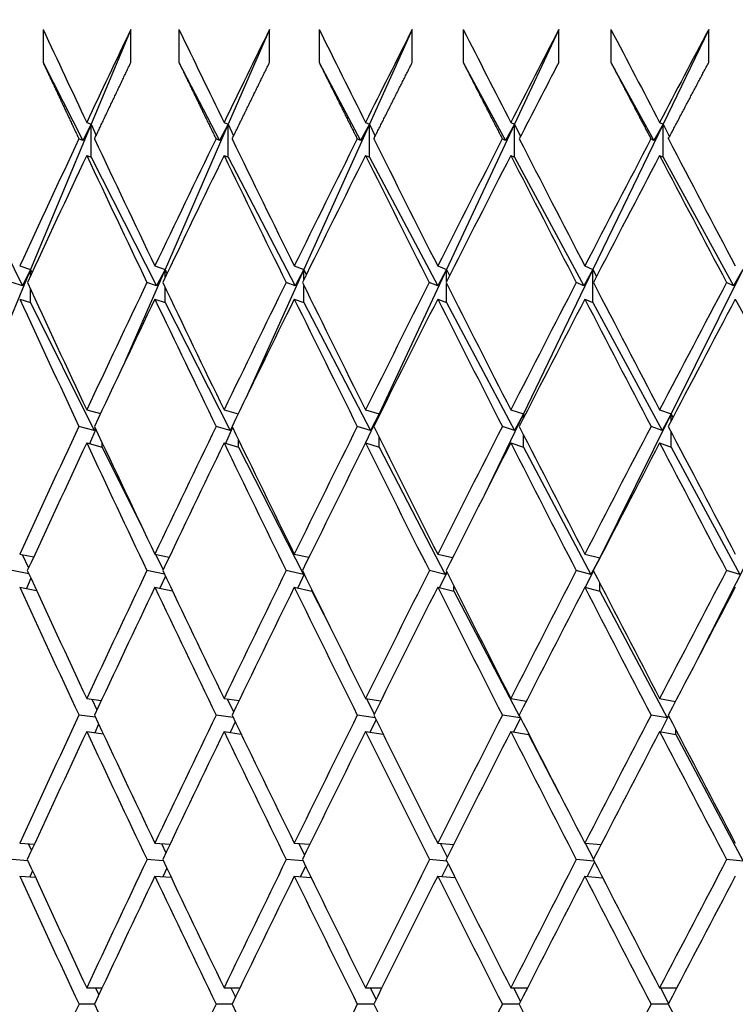
# Model space of a CAD drawing. Units: millimetres. Extents: x 0 to 835, y 0 to 1165.
# Drawn here: x 412 to 416, y 912 to 918 of the extents above; entities that cross this region are included whole.
import ezdxf
from ezdxf import colors
from ezdxf.entities.mleader import LeaderData, LeaderLine
from ezdxf.math import Vec2, Vec3

# ---------------------------------------------------------------- set-up
doc = ezdxf.new("R2010")
doc.units = ezdxf.units.MM
doc.layers.add('DV2_Défaut', color=7, linetype='Continuous')
doc.layers.add('Défaut', color=7, linetype='Continuous')

# ---------------------------------------------------------------- blocks, each defined once
blk = doc.blocks.new('_DOT')
at = {"color": 0}
blk.add_line((0, 0), (-1, 0), dxfattribs=at)
at = {"color": 0, "const_width": 0.333}
blk.add_lwpolyline([(-0.1665, 0, 1), (0.1665, 0, 1)], format="xyb", close=True, dxfattribs=at)
blk = doc.blocks.new('SE1')
at = {"layer": 'DV2_Défaut', "color": 7, "linetype": 'Continuous'}
for p, q in [((411.872, 918.2353), (411.872, 918.0353)), ((412.4024, 918.2353), (412.1633, 917.6623)), ((412.4024, 918.0353), (412.4024, 918.2353)), ((412.6935, 918.2353), (412.6935, 918.0353)), ((413.2407, 918.2353), (412.9916, 917.6623)), ((413.2407, 918.0353), (413.2407, 918.2353)), ((413.5406, 918.2353), (413.5406, 918.0353)), ((414.1034, 918.2353), (413.8447, 917.6623)), ((414.1034, 918.0353), (414.1034, 918.2353)), ((414.4114, 918.2353), (414.4114, 918.0353)), ((414.9887, 918.2353), (414.7211, 917.6623)), ((414.9887, 918.0353), (414.9887, 918.2353)), ((415.3043, 918.2353), (415.3043, 918.0353)), ((415.895, 918.2353), (415.6189, 917.6623)), ((415.895, 918.0353), (415.895, 918.2353)), ((411.872, 918.0353), (412.1115, 917.5641)), ((412.6935, 918.0353), (412.9386, 917.5641)), ((413.5406, 918.0353), (413.7907, 917.5641)), ((414.4114, 918.0353), (414.6661, 917.5641)), ((415.3043, 918.0353), (415.563, 917.5641)), ((412.1633, 917.6623), (411.7969, 916.7842)), ((412.1633, 917.6623), (412.1115, 917.5641)), ((412.1358, 917.6732), (412.1633, 917.6623)), ((412.1633, 917.4623), (412.1633, 917.6623)), ((412.1633, 917.6623), (412.1929, 917.5941)), ((412.9916, 917.6623), (412.6098, 916.7842)), ((412.9916, 917.6623), (412.9386, 917.5641)), ((412.9658, 917.6732), (412.9916, 917.6623)), ((412.9916, 917.4623), (412.9916, 917.6623)), ((412.9916, 917.6623), (413.0235, 917.5916)), ((413.8447, 917.6623), (413.4484, 916.7842)), ((413.8447, 917.6623), (413.7907, 917.5641)), ((413.8207, 917.6732), (413.8447, 917.6623)), ((413.8447, 917.4623), (413.8447, 917.6623)), ((413.8447, 917.6623), (413.8789, 917.5894)), ((414.7211, 917.6623), (414.3109, 916.7842)), ((414.7211, 917.6623), (414.6661, 917.5641)), ((414.6989, 917.6732), (414.7211, 917.6623)), ((414.7211, 917.4623), (414.7211, 917.6623)), ((414.7211, 917.6623), (414.7575, 917.5872)), ((415.6189, 917.6623), (415.1958, 916.7842)), ((415.6189, 917.6623), (415.563, 917.5641)), ((415.5986, 917.6732), (415.6189, 917.6623)), ((415.6189, 917.4623), (415.6189, 917.6623)), ((415.6189, 917.6623), (415.6574, 917.5852)), ((412.1115, 917.5641), (412.0887, 917.5732)), ((412.9386, 917.5641), (412.9172, 917.5732)), ((413.7907, 917.5641), (413.7708, 917.5732)), ((414.6661, 917.5641), (414.6477, 917.5732)), ((415.563, 917.5641), (415.5461, 917.5732)), ((412.1358, 917.4732), (412.1633, 917.4623)), ((412.9658, 917.4732), (412.9916, 917.4623)), ((413.8207, 917.4732), (413.8447, 917.4623)), ((414.6989, 917.4732), (414.7211, 917.4623)), ((415.5986, 917.4732), (415.6189, 917.4623)), ((411.3616, 917.4623), (411.7467, 916.6854)), ((412.1633, 917.4623), (412.5583, 916.6854)), ((412.9916, 917.4623), (413.3957, 916.6854)), ((413.8447, 917.4623), (414.2572, 916.6854)), ((414.7211, 917.4623), (415.141, 916.6854)), ((415.6189, 917.4623), (416.0455, 916.6854)), ((411.7969, 916.7842), (411.6419, 916.4128)), ((411.7307, 916.8054), (411.7969, 916.7842)), ((411.7969, 916.7842), (411.7467, 916.6854)), ((411.7969, 916.7842), (411.8049, 916.7655)), ((411.7969, 916.7482), (411.7969, 916.7842)), ((412.6098, 916.7842), (412.3667, 916.2252)), ((412.5476, 916.8054), (412.6098, 916.7842)), ((412.6098, 916.7842), (412.5583, 916.6854)), ((412.6098, 916.7842), (412.621, 916.7589)), ((412.6098, 916.7354), (412.6098, 916.7842)), ((413.4484, 916.7842), (413.0972, 916.0062)), ((413.3903, 916.8054), (413.4484, 916.7842)), ((413.4484, 916.7842), (413.3957, 916.6854)), ((413.4484, 916.7842), (413.4629, 916.7528)), ((413.4484, 916.7233), (413.4484, 916.7842)), ((414.3109, 916.7842), (413.9028, 915.9105)), ((414.257, 916.8054), (414.3109, 916.7842)), ((414.3109, 916.7842), (414.2572, 916.6854)), ((414.3109, 916.7842), (414.3287, 916.747)), ((414.3109, 916.7119), (414.3109, 916.7842)), ((415.1958, 916.7842), (414.7748, 915.9105)), ((415.1958, 916.7842), (415.141, 916.6854)), ((415.1462, 916.8054), (415.1958, 916.7842)), ((415.1958, 916.7842), (415.2168, 916.7416)), ((415.1958, 916.5842), (415.1958, 916.7842)), ((416.1011, 916.7842), (415.668, 915.9105)), ((416.1011, 916.7842), (416.0455, 916.6854)), ((411.7467, 916.6854), (411.6845, 916.7053)), ((412.5583, 916.6854), (412.4999, 916.7053)), ((413.3957, 916.6854), (413.3411, 916.7053)), ((414.2572, 916.6854), (414.2065, 916.7053)), ((414.3109, 916.5842), (414.3109, 916.6988)), ((415.141, 916.6854), (415.0945, 916.7053)), ((416.0455, 916.6854), (416.003, 916.7053)), ((411.7969, 916.5842), (411.7969, 916.6624)), ((412.6098, 916.5842), (412.6098, 916.6753)), ((413.4484, 916.5842), (413.4484, 916.6873)), ((411.7307, 916.6054), (411.7969, 916.5842)), ((411.7969, 916.5842), (412.1799, 915.8113)), ((412.5476, 916.6054), (412.6098, 916.5842)), ((412.6098, 916.5842), (413.0027, 915.8113)), ((413.3903, 916.6054), (413.4484, 916.5842)), ((413.4484, 916.5842), (413.8504, 915.8113)), ((414.257, 916.6054), (414.3109, 916.5842)), ((414.3109, 916.5842), (414.7213, 915.8113)), ((415.1462, 916.6054), (415.1958, 916.5842)), ((415.1958, 916.5842), (415.6135, 915.8113)), ((412.1358, 915.9353), (412.2194, 915.9132)), ((412.9658, 915.9353), (413.0511, 915.9113)), ((413.8207, 915.9353), (413.9028, 915.9105)), ((414.6989, 915.9353), (414.7748, 915.9105)), ((415.5986, 915.9353), (415.668, 915.9105)), ((413.9028, 915.9105), (413.821, 915.7352)), ((413.9028, 915.9105), (413.8504, 915.8113)), ((413.9028, 915.9105), (413.9054, 915.9051)), ((413.9028, 915.9001), (413.9028, 915.9105)), ((414.7748, 915.9105), (414.5398, 915.4228)), ((414.7748, 915.9105), (414.7213, 915.8113)), ((414.7748, 915.9105), (414.7815, 915.8968)), ((414.7748, 915.8837), (414.7748, 915.9105)), ((415.668, 915.9105), (415.2368, 915.0403)), ((415.668, 915.9105), (415.6135, 915.8113)), ((415.668, 915.9105), (415.6789, 915.8889)), ((415.668, 915.8682), (415.668, 915.9105)), ((412.1799, 915.8113), (412.089, 915.8353)), ((412.1903, 915.8193), (412.1519, 915.7311)), ((412.1872, 915.8258), (412.1799, 915.8113)), ((413.0027, 915.8113), (412.9175, 915.8353)), ((413.0172, 915.8291), (412.9739, 915.733)), ((413.0147, 915.8344), (413.0027, 915.8113)), ((413.8504, 915.8113), (413.771, 915.8353)), ((414.7213, 915.8113), (414.6479, 915.8353)), ((415.6135, 915.8113), (415.5464, 915.8353)), ((415.668, 915.7105), (415.668, 915.8024)), ((413.054, 915.7105), (413.054, 915.7533)), ((413.9028, 915.7105), (413.9028, 915.7705)), ((414.7748, 915.7105), (414.7748, 915.7869)), ((412.1358, 915.7353), (412.2299, 915.7105)), ((412.2299, 915.7105), (412.2299, 915.735)), ((412.2299, 915.7105), (412.479, 915.2078)), ((412.9658, 915.7353), (413.054, 915.7105)), ((413.054, 915.7105), (413.4453, 914.9407)), ((413.8207, 915.7353), (413.9028, 915.7105)), ((413.9028, 915.7105), (414.3032, 914.9407)), ((414.6989, 915.7353), (414.7748, 915.7105)), ((414.7748, 915.7105), (415.1834, 914.9407)), ((415.5986, 915.7353), (415.668, 915.7105)), ((415.668, 915.7105), (416.0841, 914.9407)), ((411.7307, 915.0635), (411.8154, 915.0472)), ((411.7453, 915.0607), (411.7843, 914.9798)), ((412.5476, 915.0635), (412.6344, 915.0458)), ((412.5509, 915.0628), (412.5976, 914.9686)), ((413.3903, 915.0635), (413.4789, 915.0441)), ((414.257, 915.0635), (414.3471, 915.0422)), ((415.1462, 915.0635), (415.2368, 915.0403)), ((415.2368, 915.0403), (415.1834, 914.9407)), ((415.2368, 915.0403), (415.2206, 915.0078)), ((415.2368, 915.0403), (415.2371, 915.0396)), ((415.2368, 915.0389), (415.2368, 915.0403)), ((416.1384, 915.0403), (415.827, 914.4278)), ((411.7857, 914.9441), (411.6847, 914.9635)), ((411.7981, 914.9173), (411.7713, 914.8557)), ((412.6055, 914.9419), (412.5001, 914.9635)), ((412.6113, 914.9297), (412.5785, 914.8572)), ((413.4453, 914.9407), (413.3413, 914.9635)), ((413.4502, 914.9413), (413.4116, 914.8588)), ((413.4479, 914.9459), (413.4453, 914.9407)), ((414.3032, 914.9407), (414.2067, 914.9635)), ((414.3131, 914.9523), (414.269, 914.8607)), ((414.3112, 914.9559), (414.3032, 914.9407)), ((415.1834, 914.9407), (415.0947, 914.9635)), ((415.1983, 914.9626), (415.1488, 914.8628)), ((416.0841, 914.9407), (416.0033, 914.9635)), ((411.7307, 914.8635), (411.8319, 914.844)), ((412.5476, 914.8635), (412.6532, 914.8419)), ((413.3903, 914.8635), (413.4964, 914.8403)), ((414.257, 914.8635), (414.3555, 914.8403)), ((414.3555, 914.8403), (414.3555, 914.8682)), ((415.1462, 914.8635), (415.2368, 914.8403)), ((415.2368, 914.8403), (415.2368, 914.888)), ((413.4964, 914.8403), (413.4964, 914.8472)), ((413.4964, 914.8403), (413.6044, 914.6278)), ((414.3555, 914.8403), (414.7546, 914.0729)), ((415.2368, 914.8403), (415.6441, 914.0729)), ((412.1358, 914.1904), (412.224, 914.1787)), ((412.1666, 914.1863), (412.1975, 914.1222)), ((412.9658, 914.1904), (413.0563, 914.1776)), ((412.9846, 914.1878), (413.0233, 914.1096)), ((413.8207, 914.1904), (413.9132, 914.1764)), ((413.8273, 914.1894), (413.874, 914.0976)), ((414.6989, 914.1904), (414.793, 914.175)), ((415.5986, 914.1904), (415.694, 914.1733)), ((412.1888, 914.0772), (412.0891, 914.0904)), ((413.0211, 914.0758), (412.9176, 914.0904)), ((413.8785, 914.0741), (413.7712, 914.0904)), ((414.7546, 914.0729), (414.6481, 914.0904)), ((414.7567, 914.0769), (414.7546, 914.0729)), ((415.6441, 914.0729), (415.5466, 914.0904)), ((415.6531, 914.0857), (415.6041, 913.9894)), ((415.6521, 914.0878), (415.6441, 914.0729)), ((412.208, 914.0363), (412.1844, 913.984)), ((413.0337, 914.0497), (413.0035, 913.9851)), ((413.8843, 914.0624), (413.8477, 913.9863)), ((414.758, 914.0744), (414.7151, 913.9878)), ((412.1358, 913.9904), (412.2357, 913.9772)), ((412.9658, 913.9904), (413.0695, 913.9758)), ((413.8207, 913.9904), (413.9282, 913.9741)), ((414.6989, 913.9904), (414.8068, 913.9727)), ((414.8068, 913.9727), (414.8068, 913.9788)), ((414.8068, 913.9727), (414.992, 913.6167)), ((415.5986, 913.9904), (415.6973, 913.9727)), ((415.6973, 913.9727), (415.6973, 914.001)), ((415.6973, 913.9727), (416.1039, 913.207)), ((411.7307, 913.3164), (411.8201, 913.3107)), ((411.7824, 913.3131), (411.802, 913.2713)), ((412.5476, 913.3164), (412.6397, 913.3101)), ((412.5871, 913.3137), (412.6144, 913.257)), ((413.3903, 913.3164), (413.4848, 913.3095)), ((413.4174, 913.3144), (413.4525, 913.2436)), ((414.257, 913.3164), (414.3538, 913.3088)), ((414.2717, 913.3152), (414.3146, 913.2309)), ((415.1462, 913.3164), (415.2449, 913.308)), ((415.1483, 913.3162), (415.1989, 913.2188)), ((411.7795, 913.2103), (411.6848, 913.2164)), ((412.5983, 913.2097), (412.5001, 913.2164)), ((413.4428, 913.209), (413.3414, 913.2164)), ((414.3114, 913.2082), (414.2068, 913.2164)), ((414.3201, 913.1909), (414.2823, 913.1144)), ((415.2024, 913.2072), (415.0948, 913.2164)), ((415.2044, 913.2033), (415.1597, 913.1152)), ((416.1039, 913.207), (416.0034, 913.2164)), ((411.8076, 913.1493), (411.791, 913.1125)), ((412.62, 913.164), (412.5962, 913.1131)), ((413.4581, 913.1778), (413.4272, 913.1137)), ((411.7307, 913.1164), (411.8256, 913.1103)), ((412.5476, 913.1164), (412.6459, 913.1097)), ((413.3903, 913.1164), (413.4918, 913.109)), ((414.257, 913.1164), (414.3618, 913.1082)), ((415.1462, 913.1164), (415.254, 913.1072)), ((412.1358, 912.442), (412.2294, 912.442)), ((412.1893, 912.442), (412.2093, 912.3992)), ((412.9658, 912.442), (413.0623, 912.442)), ((413.0071, 912.442), (413.0347, 912.3848)), ((413.8207, 912.442), (413.92, 912.442)), ((413.8498, 912.442), (413.8849, 912.3713)), ((414.6989, 912.442), (414.8008, 912.442)), ((414.7157, 912.442), (414.7582, 912.3584)), ((415.5986, 912.442), (415.7028, 912.442)), ((415.603, 912.442), (415.6528, 912.3462)), ((412.1826, 912.342), (412.0891, 912.342)), ((413.014, 912.342), (412.9176, 912.342)), ((413.8703, 912.342), (413.7712, 912.342)), ((414.7498, 912.342), (414.6481, 912.342)), ((415.6506, 912.342), (415.5466, 912.342))]:
    blk.add_line(p, q, dxfattribs=at)
for centre, radius, end in [((555.8632, 845.2481), 158.6592, 152.839666), ((555.863, 845.0482), 158.659, 152.799078)]:
    blk.add_arc(centre, radius, 152.61129, end, dxfattribs=at)
for centre, major_axis, ratio, start_param, end_param in [((425.361, 912.442), (-20.9095, 38.7118), 0.214645, 1.306166, 1.320736), ((425.361, 912.442), (-18.5134, -38.4826), 0.332277, -1.561493, -1.546923), ((425.361, 912.442), (-21.1928, 38.7514), 0.195023, 1.315332, 1.329902), ((425.361, 912.442), (-19.0037, -38.5152), 0.312765, 4.716292, 4.730862), ((425.361, 912.442), (-21.4464, 38.7891), 0.175422, 1.324899, 1.339469), ((425.361, 912.442), (19.455, 38.5515), 0.293186, 1.568478, 1.583047), ((425.361, 912.442), (-21.6712, 38.8245), 0.155845, 1.334815, 1.349385), ((425.361, 912.442), (-21.8678, 38.857), 0.136294, 1.345033, 1.359603), ((425.361, 912.442), (20.2491, 38.6305), 0.253926, 1.553911, 1.568481), ((425.361, 912.442), (-18.5134, -38.4826), 0.332277, -1.544334, -1.524483), ((425.361, 912.442), (-20.9095, 38.7118), 0.214645, 1.323325, 1.343176), ((425.361, 912.442), (-19.0037, -38.5152), 0.312765, -1.549734, -1.529884), ((425.361, 912.442), (-21.1928, 38.7514), 0.195023, 1.332491, 1.352342), ((425.361, 912.442), (-19.455, -38.5515), 0.293186, -1.555956, -1.536105), ((425.361, 912.442), (-21.4464, 38.7891), 0.175422, 1.342058, 1.361909), ((425.361, 912.442), (-19.8696, -38.5902), 0.273566, -1.562912, -1.543061), ((425.361, 912.442), (-21.6712, 38.8245), 0.155845, 1.351974, 1.371825), ((425.361, 912.442), (-20.2491, -38.6305), 0.253926, 4.712663, 4.732514), ((425.361, 912.442), (-21.8678, 38.857), 0.136294, 1.362193, 1.382043), ((425.361, 912.242), (-18.5134, -38.4826), 0.332277, -1.546923, -1.527066), ((425.361, 912.242), (-20.9095, 38.7118), 0.214645, 1.320736, 1.340593), ((425.361, 912.242), (-19.0037, -38.5152), 0.312765, -1.552324, -1.532466), ((425.361, 912.242), (-21.1928, 38.7514), 0.195023, 1.329902, 1.34976), ((425.361, 912.242), (-19.455, -38.5515), 0.293186, -1.558545, -1.538688), ((425.361, 912.242), (-21.4464, 38.7891), 0.175422, 1.339469, 1.359326), ((425.361, 912.242), (-19.8696, -38.5902), 0.273566, 4.717684, 4.737542), ((425.361, 912.242), (-21.6712, 38.8245), 0.155845, 1.349385, 1.369243), ((425.361, 912.242), (-20.2491, -38.6305), 0.253926, 4.710074, 4.729931), ((425.361, 912.242), (-21.8678, 38.857), 0.136294, 1.359603, 1.379461), ((425.361, 912.442), (-20.5953, 38.6713), 0.234282, 1.337048, 1.356906), ((425.361, 912.442), (-19.0037, -38.5152), 0.312765, -1.527302, -1.507444), ((425.361, 912.442), (-20.9095, 38.7118), 0.214645, 1.345758, 1.365616), ((425.361, 912.442), (-19.455, -38.5515), 0.293186, -1.533523, -1.513665), ((425.361, 912.442), (-21.1928, 38.7514), 0.195023, 1.354924, 1.374782), ((425.361, 912.442), (-19.8696, -38.5902), 0.273566, -1.540479, -1.520621), ((425.361, 912.442), (-21.4464, 38.7891), 0.175422, 1.364491, 1.384349), ((425.361, 912.442), (-20.2491, -38.6305), 0.253926, -1.54809, -1.528232), ((425.361, 912.442), (-21.6712, 38.8245), 0.155845, 1.374407, 1.394265), ((425.361, 912.442), (-20.5953, -38.6713), 0.234282, -1.556283, -1.536425), ((425.361, 912.242), (-20.5953, 38.6713), 0.234282, 1.334466, 1.354329), ((425.361, 912.242), (-19.0037, -38.5152), 0.312765, -1.529884, -1.51002), ((425.361, 912.242), (-20.9095, 38.7118), 0.214645, 1.343176, 1.363039), ((425.361, 912.242), (-19.455, -38.5515), 0.293186, -1.536105, -1.516242), ((425.361, 912.242), (-21.1928, 38.7514), 0.195023, 1.352342, 1.372205), ((425.361, 912.242), (-19.8696, -38.5902), 0.273566, -1.543061, -1.523197), ((425.361, 912.242), (-21.4464, 38.7891), 0.175422, 1.361909, 1.381772), ((425.361, 912.242), (-20.2491, -38.6305), 0.253926, -1.550672, -1.530808), ((425.361, 912.242), (-21.6712, 38.8245), 0.155845, 1.371825, 1.391689), ((425.361, 912.242), (-20.5953, -38.6713), 0.234282, -1.558865, -1.539002), ((425.361, 912.242), (-21.8678, 38.857), 0.136294, 1.382043, 1.401907), ((425.361, 912.442), (-19.0037, -38.5152), 0.312765, -1.504867, -1.485004), ((425.361, 912.442), (-20.5953, 38.6713), 0.234282, 1.359482, 1.379346), ((425.361, 912.442), (-19.455, -38.5515), 0.293186, -1.511089, -1.491225), ((425.361, 912.442), (-20.9095, 38.7118), 0.214645, 1.368192, 1.388055), ((425.361, 912.442), (-19.8696, -38.5902), 0.273566, -1.518045, -1.498181), ((425.361, 912.442), (-21.1928, 38.7514), 0.195023, 1.377358, 1.397222), ((425.361, 912.442), (-20.2491, -38.6305), 0.253926, -1.525655, -1.505792), ((425.361, 912.442), (-21.4464, 38.7891), 0.175422, 1.386925, 1.406788), ((425.361, 912.442), (-20.5953, -38.6713), 0.234282, -1.533849, -1.513985), ((425.361, 912.442), (-21.6712, 38.8245), 0.155845, 1.396841, 1.416705), ((425.361, 912.242), (-19.0037, -38.5152), 0.312765, -1.507444, -1.487576), ((425.361, 912.242), (-20.5953, 38.6713), 0.234282, 1.356906, 1.376774), ((425.361, 912.242), (-19.455, -38.5515), 0.293186, -1.513665, -1.493797), ((425.361, 912.242), (-20.9095, 38.7118), 0.214645, 1.365616, 1.385484), ((425.361, 912.242), (-19.8696, -38.5902), 0.273566, -1.520621, -1.500753), ((425.361, 912.242), (-21.1928, 38.7514), 0.195023, 1.374782, 1.39465), ((425.361, 912.242), (-20.2491, -38.6305), 0.253926, -1.528232, -1.508364), ((425.361, 912.242), (-21.4464, 38.7891), 0.175422, 1.384349, 1.404217), ((425.361, 912.242), (-20.5953, -38.6713), 0.234282, -1.536425, -1.516557), ((425.361, 912.242), (-21.6712, 38.8245), 0.155845, 1.394265, 1.414133), ((425.361, 912.442), (-20.2491, 38.6305), 0.253926, 1.373724, 1.393592), ((425.361, 912.442), (-19.455, -38.5515), 0.293186, -1.488654, -1.468785), ((425.361, 912.442), (-20.5953, 38.6713), 0.234282, 1.381917, 1.401785), ((425.361, 912.442), (-19.8696, -38.5902), 0.273566, -1.495609, -1.475741), ((425.361, 912.442), (-20.9095, 38.7118), 0.214645, 1.390627, 1.410495), ((425.361, 912.442), (-20.2491, -38.6305), 0.253926, -1.50322, -1.483352), ((425.361, 912.442), (-21.1928, 38.7514), 0.195023, 1.399793, 1.419662), ((425.361, 912.442), (-20.5953, -38.6713), 0.234282, -1.511413, -1.491545), ((425.361, 912.442), (-21.4464, 38.7891), 0.175422, 1.40936, 1.429228), ((425.361, 912.442), (-20.9095, -38.7118), 0.214645, -1.520123, -1.500255), ((425.361, 912.242), (-20.2491, 38.6305), 0.253926, 1.371152, 1.391024), ((425.361, 912.242), (-19.455, -38.5515), 0.293186, -1.491225, -1.471354), ((425.361, 912.242), (-20.5953, 38.6713), 0.234282, 1.379346, 1.399217), ((425.361, 912.242), (-19.8696, -38.5902), 0.273566, -1.498181, -1.47831), ((425.361, 912.242), (-20.9095, 38.7118), 0.214645, 1.388056, 1.407927), ((425.361, 912.242), (-20.2491, -38.6305), 0.253926, -1.505792, -1.485921), ((425.361, 912.242), (-21.1928, 38.7514), 0.195023, 1.397222, 1.417093), ((425.361, 912.242), (-20.5953, -38.6713), 0.234282, -1.513985, -1.494114), ((425.361, 912.242), (-21.4464, 38.7891), 0.175422, 1.406788, 1.42666), ((425.361, 912.242), (-20.9095, -38.7118), 0.214645, -1.522695, -1.502824), ((425.361, 912.442), (-19.455, -38.5515), 0.293186, -1.466217, -1.446345), ((425.361, 912.442), (-20.2491, 38.6305), 0.253926, 1.396161, 1.416032), ((425.361, 912.442), (-19.8696, -38.5902), 0.273566, -1.473173, -1.453301), ((425.361, 912.442), (-20.5953, 38.6713), 0.234282, 1.404354, 1.424225), ((425.361, 912.442), (-20.2491, -38.6305), 0.253926, -1.480783, -1.460912), ((425.361, 912.442), (-20.9095, 38.7118), 0.214645, 1.413064, 1.432935), ((425.361, 912.442), (-20.5953, -38.6713), 0.234282, -1.488977, -1.469105), ((425.361, 912.442), (-21.1928, 38.7514), 0.195023, 1.42223, 1.442102), ((425.361, 912.442), (-20.9095, -38.7118), 0.214645, -1.497687, -1.477815), ((425.361, 912.442), (-21.4464, 38.7891), 0.175422, 1.431797, 1.451668), ((425.361, 912.242), (-19.455, -38.5515), 0.293186, -1.468785, -1.448912), ((425.361, 912.242), (-20.2491, 38.6305), 0.253926, 1.393592, 1.413465), ((425.361, 912.242), (-19.8696, -38.5902), 0.273566, -1.475741, -1.455868), ((425.361, 912.242), (-20.5953, 38.6713), 0.234282, 1.401785, 1.421659), ((425.361, 912.242), (-20.2491, -38.6305), 0.253926, -1.483352, -1.463479), ((425.361, 912.242), (-20.9095, 38.7118), 0.214645, 1.410495, 1.430369), ((425.361, 912.242), (-20.5953, -38.6713), 0.234282, -1.491545, -1.471672), ((425.361, 912.242), (-21.1928, 38.7514), 0.195023, 1.419662, 1.439535), ((425.361, 912.242), (-20.9095, -38.7118), 0.214645, -1.500255, -1.480382), ((425.361, 912.242), (-21.4464, 38.7891), 0.175422, 1.429228, 1.449102), ((425.361, 912.442), (-19.8696, 38.5902), 0.273566, 1.410988, 1.430861), ((425.361, 912.442), (-19.8696, -38.5902), 0.273566, -1.450735, -1.430861), ((425.361, 912.442), (-20.2491, 38.6305), 0.253926, 1.418599, 1.438472), ((425.361, 912.442), (-20.2491, -38.6305), 0.253926, -1.458345, -1.438472), ((425.361, 912.442), (-20.5953, 38.6713), 0.234282, 1.426792, 1.446665), ((425.361, 912.442), (-20.5953, -38.6713), 0.234282, -1.466539, -1.446665), ((425.361, 912.442), (-20.9095, 38.7118), 0.214645, 1.435502, 1.455375), ((425.361, 912.442), (-20.9095, -38.7118), 0.214645, -1.475249, -1.455375), ((425.361, 912.442), (-21.1928, 38.7514), 0.195023, 1.444668, 1.464541), ((425.361, 912.442), (-21.1928, -38.7514), 0.195023, -1.484415, -1.464541), ((425.361, 912.242), (-19.8696, 38.5902), 0.273566, 1.408421, 1.428295), ((425.361, 912.242), (-19.8696, -38.5902), 0.273566, -1.453301, -1.433427), ((425.361, 912.242), (-20.2491, 38.6305), 0.253926, 1.416032, 1.435906), ((425.361, 912.242), (-20.2491, -38.6305), 0.253926, -1.460912, -1.441038), ((425.361, 912.242), (-20.5953, 38.6713), 0.234282, 1.424225, 1.444099), ((425.361, 912.242), (-20.5953, -38.6713), 0.234282, -1.469105, -1.449231), ((425.361, 912.242), (-20.9095, 38.7118), 0.214645, 1.432935, 1.452809), ((425.361, 912.242), (-20.9095, -38.7118), 0.214645, -1.477815, -1.457941), ((425.361, 912.242), (-21.1928, 38.7514), 0.195023, 1.442102, 1.461975), ((425.361, 912.242), (-21.1928, -38.7514), 0.195023, -1.486981, -1.467107), ((425.361, 912.442), (-19.8696, -38.5902), 0.273566, -1.428295, -1.408421), ((425.361, 912.442), (-19.8696, 38.5902), 0.273566, 1.433427, 1.453301), ((425.361, 912.442), (-20.2491, -38.6305), 0.253926, -1.435906, -1.416032), ((425.361, 912.442), (-20.2491, 38.6305), 0.253926, 1.441038, 1.460912), ((425.361, 912.442), (-20.5953, -38.6713), 0.234282, -1.444099, -1.424225), ((425.361, 912.442), (-20.5953, 38.6713), 0.234282, 1.449231, 1.469105), ((425.361, 912.442), (-20.9095, -38.7118), 0.214645, -1.452809, -1.432935), ((425.361, 912.442), (-20.9095, 38.7118), 0.214645, 1.457941, 1.477815), ((425.361, 912.442), (-21.1928, -38.7514), 0.195023, -1.461975, -1.442102), ((425.361, 912.442), (-21.1928, 38.7514), 0.195023, 1.467107, 1.486981)]:
    blk.add_ellipse(centre, major_axis=major_axis, ratio=ratio, start_param=start_param, end_param=end_param, dxfattribs=at)
for points in [[(411.872, 918.0353), (411.9799, 917.8044), (412.0887, 917.5732)], [(412.183, 917.5732), (412.2922, 917.8044), (412.4024, 918.0353)], [(412.6935, 918.0353), (412.8049, 917.8044), (412.9172, 917.5732)], [(413.0145, 917.5732), (413.1271, 917.8044), (413.2407, 918.0353)], [(413.5406, 918.0353), (413.6552, 917.8044), (413.7708, 917.5732)], [(413.8708, 917.5732), (413.9867, 917.8044), (414.1034, 918.0353)], [(414.4114, 918.0353), (414.5291, 917.8044), (414.6477, 917.5732)], [(415.3043, 918.0353), (415.4248, 917.8044), (415.5461, 917.5732)], [(415.6511, 917.5732), (415.7727, 917.8044), (415.895, 918.0353)]]:
    blk.add_open_spline(points, degree=2, dxfattribs=at)

msp = doc.modelspace()

# ---------------------------------------------------------------- block references
at = {"layer": 'Défaut'}
msp.add_blockref('SE1', (0, 0), dxfattribs=at)

# ---------------------------------------------------------------- leaders
at = {"layer": 'Défaut', "color": 7, "linetype": 'Continuous'}
ml = msp.add_multileader_mtext('Standard', dxfattribs=at)
ml.set_content('{\\pxsm0.9;\\fSolid Edge ISO|b1||i0||c0|p34;\\W1.;26/11/2020\\P}', color=256)
ml.set_leader_properties()
ml.set_arrow_properties(name='DOT')
ml.build(insert=Vec2(0, 0))
ml.multileader.update_dxf_attribs({"leader_type": 0, "dogleg_length": 0, "arrow_head_size": 12})
ctx = ml.context
ctx.base_point, ctx.char_height, ctx.arrow_head_size, ctx.landing_gap_size = Vec3(747.0161, 1157.4602), 12, 12, 4.2
notes = []
notes.append((ctx, [(0, (0, 0, 0), (0, 0), (1, 0), 1, [])]))
ctx.mtext.insert = Vec3(749.0161, 1163.5803)
for ctx, leaders in notes:
    for number, flags, end, landing, length, lines in leaders:
        leader = LeaderData()
        leader.index, (leader.has_last_leader_line, leader.has_dogleg_vector, leader.attachment_direction) = number, flags
        leader.last_leader_point, leader.dogleg_vector, leader.dogleg_length = Vec3(end), Vec3(landing), length
        for number, points, colour, breaks in lines:
            line = LeaderLine()
            line.index, line.vertices, line.color, line.breaks = number, Vec3.list(points), colors.encode_raw_color(colour), breaks
            leader.lines.append(line)
        ctx.leaders.append(leader)

doc.saveas('drawing.dxf')
